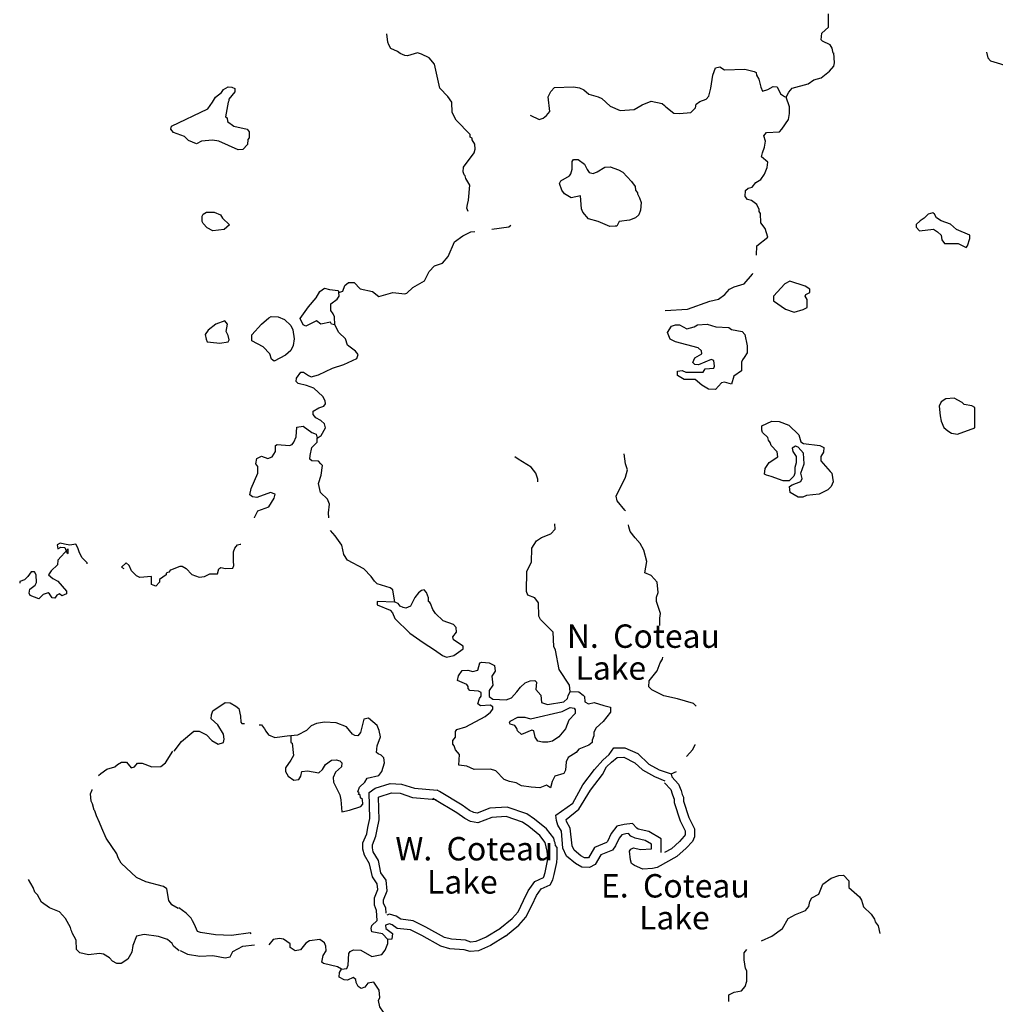
# Model space of a CAD drawing. Extents: x 2156236 to 2424279, y 16171429 to 16364097.
# Drawn here: x 2220550 to 2241393, y 16291080 to 16312110 of the extents above; entities that cross this region are included whole.
import ezdxf

# ---------------------------------------------------------------- set-up
doc = ezdxf.new("R2010")
doc.units = 0
doc.header["$MEASUREMENT"] = 0
doc.layers.add('L3', color=7, linetype='CONTINUOUS')
doc.styles.add('STYLE-FONT023', font='font023.shx')

msp = doc.modelspace()

# ---------------------------------------------------------------- linework, layer by layer
at = {"layer": 'L3', "color": 140, "linetype": 'CONTINUOUS', "flags": 128}
for points in [[(2237931.53, 16311397.55), (2237905.13, 16311503.15), (2237868.17, 16311571.79), (2237699.22, 16311650.99), (2237672.82, 16311677.39), (2237683.38, 16311819.96), (2237825.93, 16311951.96), (2237831.21, 16312237.08)], [(2229409.86, 16311159.96), (2229298.99, 16311297.24), (2229135.31, 16311376.44), (2229050.83, 16311402.84), (2228908.28, 16311360.6), (2228834.36, 16311339.48), (2228776.28, 16311344.76), (2228675.96, 16311387), (2228623.16, 16311434.52), (2228480.61, 16311497.88), (2228433.09, 16311571.8), (2228417.25, 16311629.88), (2228390.85, 16311809.41)], [(2241205.03, 16311413.39), (2241231.43, 16311297.23), (2241289.51, 16311228.59), (2241738.3, 16311096.59), (2242197.65, 16311170.51), (2242297.96, 16311218.03), (2242324.36, 16311318.35), (2242324.36, 16311429.23), (2242255.72, 16311534.83)], [(2236923.08, 16310452.43), (2236981.16, 16310563.31), (2237055.08, 16310647.79), (2237392.99, 16310742.83), (2237514.42, 16310827.31), (2237672.82, 16310869.55), (2237847.05, 16311012.11), (2237942.09, 16311117.71), (2237957.93, 16311186.35), (2237942.09, 16311402.83)], [(2230133.2, 16308013.05), (2230101.52, 16308086.97), (2230117.36, 16308160.89), (2230138.48, 16308255.93), (2230164.88, 16308578.02), (2230080.4, 16308720.58), (2230064.57, 16308778.66), (2230048.73, 16308794.5), (2230022.33, 16308863.14), (2230032.89, 16308963.46), (2230259.92, 16309264.42), (2230281.04, 16309343.62), (2230275.76, 16309454.5), (2230217.68, 16309544.26), (2230217.68, 16309581.22), (2230175.44, 16309602.35), (2230175.44, 16309660.43), (2229874.49, 16309961.39), (2229790.01, 16310130.35), (2229784.73, 16310346.83), (2229700.25, 16310468.27), (2229526.02, 16310647.79), (2229409.86, 16311159.96)], [(2231458.44, 16310072.27), (2231648.52, 16309977.23), (2231732.99, 16310003.63), (2231806.91, 16310061.71), (2231875.55, 16310151.47), (2231838.59, 16310462.99), (2231896.67, 16310579.15), (2231975.87, 16310663.63), (2232382.41, 16310679.47), (2232509.13, 16310653.07), (2232598.89, 16310610.83), (2232709.77, 16310521.07), (2232905.12, 16310462.99), (2232989.6, 16310426.03), (2233163.83, 16310262.35), (2233380.31, 16310172.59), (2233675.98, 16310193.71), (2233850.21, 16310294.03), (2234040.29, 16310367.95), (2234272.6, 16310320.43), (2234325.4, 16310278.19), (2234357.08, 16310251.79), (2234526.03, 16310114.5), (2234647.47, 16310103.94), (2234885.06, 16310130.34), (2234990.66, 16310230.67), (2235001.22, 16310304.59), (2235080.42, 16310362.67), (2235217.69, 16310410.19), (2235275.77, 16310478.83), (2235318.01, 16310647.79), (2235354.97, 16310927.63), (2235418.33, 16311080.75), (2235508.08, 16311101.87), (2235608.4, 16311038.51), (2236041.35, 16311054.35), (2236241.98, 16311001.55), (2236284.22, 16310980.43), (2236289.5, 16310922.35), (2236342.3, 16310843.15), (2236384.54, 16310668.91), (2236421.5, 16310584.43), (2236532.37, 16310621.39), (2236648.53, 16310684.75), (2236733.01, 16310679.47), (2236806.92, 16310526.35), (2236891.4, 16310468.27), (2236923.08, 16310452.43)], [(2225217.67, 16309327.79), (2224805.84, 16309512.59), (2224668.56, 16309538.99), (2224430.97, 16309512.59), (2224325.37, 16309459.79), (2224156.42, 16309528.43), (2224071.94, 16309612.91), (2223834.35, 16309702.67), (2223781.55, 16309771.31), (2223792.11, 16309834.67), (2224568.25, 16310204.28), (2224668.56, 16310346.84), (2224731.92, 16310452.44), (2224863.92, 16310552.76), (2224900.88, 16310621.4), (2225006.47, 16310679.48), (2225080.39, 16310668.92), (2225143.75, 16310637.24), (2225143.75, 16310568.6), (2225017.03, 16310410.2), (2225017.03, 16310378.52), (2225001.19, 16310352.12), (2224948.39, 16310035.31), (2224985.35, 16310014.19), (2224990.63, 16309934.99), (2225122.63, 16309834.67), (2225407.74, 16309771.31), (2225455.26, 16309718.51), (2225449.98, 16309586.51), (2225423.58, 16309554.83), (2225418.3, 16309443.95), (2225317.98, 16309338.35), (2225217.67, 16309327.79)], [(2236289.5, 16307078.48), (2236300.06, 16307279.12), (2236532.38, 16307463.92), (2236474.3, 16307654), (2236384.54, 16307770.16), (2236373.98, 16307970.81), (2236347.58, 16308013.05), (2236347.58, 16308055.29), (2236300.06, 16308160.89), (2236183.91, 16308245.37), (2236099.43, 16308271.77), (2236046.63, 16308335.13), (2236057.19, 16308461.85), (2236109.99, 16308509.37), (2236199.74, 16308530.49), (2236273.66, 16308630.81), (2236384.54, 16308694.17), (2236463.74, 16308810.33), (2236521.82, 16308952.89), (2236532.37, 16309069.05), (2236400.38, 16309179.94), (2236416.22, 16309269.7), (2236458.46, 16309385.86), (2236484.86, 16309517.86), (2236447.9, 16309628.74), (2236505.97, 16309702.66), (2236780.53, 16309718.5), (2236833.33, 16309771.3), (2236975.88, 16309977.22), (2236997, 16310103.94), (2236997, 16310251.78), (2236923.08, 16310452.43)], [(2233274.71, 16307701.53), (2233158.56, 16307696.25), (2232905.12, 16307801.85), (2232699.21, 16307854.65), (2232583.05, 16307997.21), (2232551.37, 16308071.13), (2232530.25, 16308350.97), (2232334.9, 16308303.45), (2232192.34, 16308387.93), (2232134.26, 16308472.41), (2232081.47, 16308609.7), (2232107.87, 16308667.78), (2232297.94, 16308778.66), (2232324.34, 16308820.9), (2232350.74, 16308921.22), (2232350.74, 16309084.9), (2232382.42, 16309121.86), (2232482.73, 16309121.86), (2232614.73, 16309021.54), (2232672.81, 16308910.66), (2232715.05, 16308847.3), (2232799.52, 16308826.18), (2232889.28, 16308863.14), (2233047.68, 16308963.46), (2233163.83, 16308968.74), (2233343.35, 16308905.38), (2233433.11, 16308852.58), (2233623.18, 16308651.93), (2233697.1, 16308546.33), (2233707.66, 16308472.41), (2233749.9, 16308414.33), (2233749.9, 16308387.93), (2233792.14, 16308303.45), (2233823.82, 16308203.13), (2233813.26, 16308044.73), (2233776.3, 16307944.41), (2233707.66, 16307881.05), (2233575.66, 16307828.25), (2233359.19, 16307796.57), (2233306.39, 16307701.53), (2233274.71, 16307701.53)], [(2224673.84, 16307601.21), (2224557.69, 16307664.58), (2224473.21, 16307759.62), (2224452.09, 16307796.58), (2224452.09, 16307912.74), (2224467.93, 16307954.98), (2224541.85, 16307997.22), (2224705.52, 16308002.5), (2224842.8, 16307944.42), (2224885.04, 16307870.5), (2225032.87, 16307727.94), (2224922, 16307627.61), (2224673.84, 16307601.21)], [(2240772.09, 16307247.43), (2240798.49, 16307279.11), (2240851.29, 16307437.52), (2240851.29, 16307511.44), (2240566.18, 16307627.6), (2240434.18, 16307743.76), (2240238.83, 16307812.4), (2240133.23, 16307881.04), (2240090.99, 16307954.96), (2240059.31, 16307986.64), (2239959, 16307954.96), (2239874.52, 16307870.48), (2239790.04, 16307817.68), (2239700.28, 16307738.48), (2239700.28, 16307680.4), (2239774.2, 16307601.2), (2240075.15, 16307638.16), (2240159.63, 16307580.08), (2240238.83, 16307506.16), (2240249.39, 16307405.84), (2240307.47, 16307326.64), (2240597.86, 16307326.64), (2240772.09, 16307247.43)], [(2230640.07, 16307638.17), (2230999.1, 16307685.69), (2231041.34, 16307722.65)], [(2227366.57, 16306281.2), (2227451.04, 16306312.88), (2227498.56, 16306434.32), (2227572.48, 16306497.68), (2227699.2, 16306497.68), (2227825.91, 16306360.4), (2228089.91, 16306302.32), (2228221.9, 16306196.72), (2228522.85, 16306286.48), (2228776.29, 16306254.8), (2228818.52, 16306270.64), (2228950.52, 16306386.8), (2229198.67, 16306529.36), (2229225.07, 16306587.44), (2229298.99, 16306735.28), (2229415.15, 16306851.44), (2229584.1, 16306909.52), (2229705.54, 16307052.08), (2229842.81, 16307368.89), (2230017.05, 16307495.61), (2230191.28, 16307580.09), (2230275.76, 16307585.37)], [(2234341.24, 16305901.03), (2234816.43, 16305927.43), (2235291.61, 16306096.39), (2235476.41, 16306138.63), (2235613.68, 16306244.23), (2235714, 16306355.11), (2235814.32, 16306402.63), (2236025.51, 16306471.27), (2236205.03, 16306677.19), (2236215.59, 16306693.03)], [(2226542.91, 16305726.8), (2226717.15, 16305980.24), (2226880.82, 16306170.32), (2226960.02, 16306302.32), (2227065.62, 16306376.24), (2227165.93, 16306344.56), (2227350.73, 16306328.72), (2227366.57, 16306281.2)], [(2237094.78, 16305862.38), (2237290.14, 16305920.46), (2237374.61, 16305962.7), (2237374.61, 16306136.94), (2237332.37, 16306205.58), (2237342.93, 16306242.54), (2237432.69, 16306284.78), (2237432.69, 16306353.42), (2237332.37, 16306422.06), (2236999.74, 16306527.66), (2236894.15, 16306469.58), (2236656.55, 16306205.58), (2236656.55, 16306105.26), (2236909.99, 16305931.02), (2237094.78, 16305862.38)], [(2227282.09, 16305589.52), (2227276.81, 16305763.76), (2227250.41, 16305827.12), (2227197.61, 16305901.04), (2227197.61, 16306038.32), (2227334.89, 16306138.64), (2227371.85, 16306202), (2227366.57, 16306281.2)], [(2225988.53, 16304813.35), (2225930.45, 16304860.87), (2225893.49, 16304971.75), (2225750.94, 16305119.59), (2225508.06, 16305251.59), (2225508.06, 16305378.32), (2225713.98, 16305605.36), (2225872.37, 16305742.64), (2225925.17, 16305769.04), (2226073.01, 16305763.76), (2226210.28, 16305705.68), (2226342.28, 16305578.96), (2226384.52, 16305489.2), (2226416.2, 16305293.83), (2226389.8, 16305151.27), (2226342.28, 16305045.67), (2226231.4, 16304945.35), (2225988.53, 16304813.35)], [(2224826.96, 16305204.07), (2225001.2, 16305230.47), (2225022.32, 16305272.72), (2225001.2, 16305367.76), (2224964.24, 16305452.24), (2224990.64, 16305610.64), (2224932.56, 16305679.28), (2224742.49, 16305605.36), (2224573.53, 16305478.64), (2224510.17, 16305388.88), (2224531.29, 16305288.56), (2224557.69, 16305230.48), (2224626.33, 16305219.92), (2224826.96, 16305204.07)], [(2226901.94, 16303171.26), (2226991.7, 16303229.34), (2227081.46, 16303393.02), (2227060.34, 16303477.5), (2226981.14, 16303546.14), (2226875.54, 16303609.5), (2226817.47, 16303678.14), (2226822.75, 16303752.06), (2226938.9, 16303820.7), (2227049.78, 16303852.38), (2227081.46, 16303905.18), (2227076.18, 16303968.54), (2227023.38, 16304063.58), (2226833.3, 16304237.82), (2226674.91, 16304295.91), (2226500.67, 16304338.15), (2226458.44, 16304380.39), (2226463.72, 16304454.31), (2226558.75, 16304581.03), (2226616.83, 16304581.03), (2226717.15, 16304512.39), (2226775.23, 16304480.71), (2226933.62, 16304528.23), (2227234.57, 16304670.79), (2227472.17, 16304744.71), (2227752, 16304876.71), (2227783.68, 16304955.91), (2227725.6, 16305029.83), (2227551.36, 16305161.83), (2227509.12, 16305293.83), (2227366.57, 16305431.11), (2227282.09, 16305589.52)], [(2227282.09, 16305589.52), (2227213.45, 16305610.64), (2227192.33, 16305647.6), (2226981.14, 16305605.36), (2226891.38, 16305679.28), (2226664.35, 16305563.12), (2226606.27, 16305594.8), (2226542.91, 16305726.8)], [(2235265.22, 16304221.98), (2235122.66, 16304301.18), (2234980.11, 16304422.62), (2234742.51, 16304427.9), (2234599.96, 16304512.38), (2234605.24, 16304602.14), (2234705.55, 16304617.98), (2234784.75, 16304581.02), (2235149.06, 16304581.02), (2235196.58, 16304654.94), (2235376.09, 16304670.78), (2235397.21, 16304713.02), (2235381.37, 16304829.18), (2235323.29, 16304855.58), (2235048.74, 16304739.42), (2234974.83, 16304744.7), (2234932.59, 16304786.94), (2234974.82, 16304887.26), (2235122.66, 16304977.02), (2235117.38, 16305035.1), (2235043.46, 16305103.74), (2234557.72, 16305230.46), (2234446.84, 16305288.55), (2234388.76, 16305431.11), (2234473.24, 16305563.11), (2234557.72, 16305594.79), (2234647.47, 16305594.79), (2234805.87, 16305510.31), (2234958.98, 16305547.27), (2235032.9, 16305594.79), (2235233.54, 16305605.35), (2235423.61, 16305547.27), (2235698.16, 16305536.71), (2235756.24, 16305494.47), (2235983.27, 16305446.94), (2236041.35, 16305388.86), (2236088.87, 16305145.98), (2236088.87, 16304992.86), (2236030.79, 16304897.82), (2235988.56, 16304845.02), (2235972.72, 16304797.5), (2235967.44, 16304612.7), (2235809.04, 16304496.54), (2235756.24, 16304327.58), (2235608.41, 16304369.82), (2235539.77, 16304353.98), (2235418.33, 16304211.42), (2235265.22, 16304221.98)], [(2240582.02, 16303261), (2240956.89, 16303393), (2240956.89, 16303825.97), (2240888.25, 16303862.93), (2240724.58, 16303894.61), (2240682.34, 16303936.85), (2240513.38, 16304026.61), (2240339.15, 16304010.77), (2240233.55, 16303947.41), (2240196.59, 16303852.37), (2240217.71, 16303646.45), (2240238.83, 16303535.56), (2240291.63, 16303403.56), (2240376.11, 16303329.64), (2240455.31, 16303276.84), (2240582.02, 16303261)], [(2225566.15, 16301471.08), (2225566.15, 16301476.36), (2225634.78, 16301618.92), (2225872.38, 16301703.4), (2225988.53, 16301893.49), (2226009.65, 16301977.97), (2225909.33, 16302009.65), (2225613.66, 16301904.05), (2225523.91, 16301919.89), (2225465.83, 16301962.13), (2225492.23, 16302094.13), (2225634.78, 16302421.49), (2225634.78, 16302564.05), (2225597.82, 16302622.13), (2225613.66, 16302738.29), (2225713.98, 16302785.81), (2225851.26, 16302738.29), (2225941.01, 16302769.97), (2226014.93, 16302886.13), (2226014.93, 16303018.14), (2226051.89, 16303039.26), (2226315.88, 16303012.86), (2226373.96, 16303039.26), (2226405.64, 16303086.78), (2226458.44, 16303202.94), (2226474.28, 16303403.58), (2226606.27, 16303429.98), (2226791.07, 16303292.7), (2226880.82, 16303261.02), (2226901.94, 16303171.26)], [(2237181.8, 16301909.31), (2237007.57, 16302009.64), (2236997.01, 16302136.36), (2237049.81, 16302178.6), (2237239.88, 16302247.24), (2237266.28, 16302310.6), (2237239.88, 16302421.48), (2237308.52, 16302627.4), (2237292.68, 16302854.44), (2237181.8, 16302981.16), (2237123.72, 16303002.28), (2237055.09, 16302960.04), (2237065.65, 16302886.12), (2237139.56, 16302780.52), (2237139.56, 16302643.24), (2237113.16, 16302542.92), (2237107.88, 16302421.48), (2237092.05, 16302363.4), (2236991.73, 16302263.08), (2236859.73, 16302263.08), (2236606.3, 16302352.84), (2236505.98, 16302379.24), (2236463.74, 16302405.64), (2236474.3, 16302521.8), (2236558.78, 16302653.8), (2236748.85, 16302769.96), (2236733.02, 16302880.84), (2236601.02, 16303018.12), (2236579.9, 16303076.2), (2236548.22, 16303129.01), (2236532.38, 16303187.09), (2236421.5, 16303292.69), (2236405.66, 16303345.49), (2236405.66, 16303435.25), (2236616.86, 16303535.57), (2236775.25, 16303530.29), (2236981.17, 16303451.09), (2237197.64, 16303245.17), (2237234.6, 16303097.32), (2237292.68, 16303060.36), (2237641.15, 16303012.84), (2237730.91, 16302970.6), (2237725.63, 16302870.28), (2237667.55, 16302780.52), (2237667.55, 16302685.48), (2237868.18, 16302463.72), (2237899.86, 16302421.48), (2237926.26, 16302236.68), (2237889.3, 16302136.36), (2237815.38, 16302067.72), (2237630.59, 16301977.95), (2237356.04, 16301946.27), (2237282.12, 16301909.31), (2237181.8, 16301909.31)], [(2227155.38, 16301471.08), (2227150.1, 16301576.68), (2227165.94, 16301761.48), (2227123.7, 16301872.36), (2226975.86, 16302009.65), (2226933.62, 16302205.01), (2226991.7, 16302384.53), (2227018.1, 16302585.17), (2226981.14, 16302627.41), (2226933.62, 16302680.21), (2226791.07, 16302685.49), (2226748.83, 16302722.45), (2226759.39, 16302801.65), (2226791.07, 16302970.61), (2226901.94, 16303086.78), (2226901.94, 16303171.26)], [(2233491.19, 16301618.92), (2233480.63, 16301634.76), (2233316.96, 16301835.4), (2233290.56, 16301935.72), (2233491.19, 16302337), (2233533.43, 16302495.4), (2233491.19, 16302622.12), (2233464.79, 16302838.61)], [(2231622.13, 16302236.68), (2231622.13, 16302294.76), (2231574.61, 16302426.76), (2231474.29, 16302553.49), (2231199.74, 16302722.45), (2231131.1, 16302769.97)], [(2232308.51, 16297764.49), (2232292.67, 16297896.49), (2232076.2, 16298229.13), (2231997, 16298646.25), (2231960.04, 16298720.17), (2231949.48, 16299026.42), (2231674.93, 16299300.98), (2231643.25, 16299369.62), (2231632.69, 16299654.74), (2231558.77, 16299760.34), (2231405.66, 16299818.42), (2231373.98, 16299897.62), (2231384.54, 16300330.59), (2231484.85, 16300520.67), (2231490.13, 16300821.63), (2231590.45, 16300980.03), (2231701.33, 16301053.95), (2231896.68, 16301127.87), (2231991.72, 16301228.19), (2231981.16, 16301339.08)], [(2228565.1, 16299670.59), (2228522.86, 16299929.31), (2228464.78, 16299976.83), (2228190.23, 16300061.31), (2228126.87, 16300119.39), (2228058.23, 16300214.43), (2227899.84, 16300378.11), (2227551.37, 16300568.19), (2227472.17, 16300684.35), (2227435.21, 16300885), (2227292.65, 16301085.64), (2227192.34, 16301196.52)], [(2234225.09, 16299168.97), (2234225.09, 16299327.38), (2234240.93, 16299427.7), (2234156.45, 16299681.14), (2234151.17, 16299776.18), (2234193.41, 16299876.5), (2234172.29, 16300092.98), (2234040.3, 16300235.54), (2233908.3, 16300293.62), (2233950.54, 16300536.51), (2233881.9, 16300779.39), (2233807.98, 16300921.95), (2233697.11, 16301043.39), (2233591.51, 16301180.67), (2233565.11, 16301280.99), (2233559.83, 16301317.95)], [(2221991.69, 16300489), (2221991.69, 16300510.12), (2221880.81, 16300626.28), (2221817.46, 16300747.72), (2221791.06, 16300826.92), (2221748.82, 16300911.4), (2221622.1, 16300885), (2221505.95, 16300911.4), (2221416.19, 16300927.24), (2221347.55, 16300895.56), (2221368.67, 16300811.08), (2221432.03, 16300842.76), (2221516.5, 16300837.48), (2221558.74, 16300726.6), (2221585.14, 16300710.76), (2221585.14, 16300805.8), (2221368.67, 16300568.2), (2221358.11, 16300467.88), (2221226.11, 16300335.88), (2221168.04, 16300251.4), (2221257.79, 16300172.2), (2221368.67, 16300119.4), (2221548.18, 16299902.91), (2221548.18, 16299844.83), (2221447.87, 16299802.59), (2221400.35, 16299844.83), (2221342.27, 16299818.43), (2221300.03, 16299755.07), (2221241.95, 16299760.35), (2221189.16, 16299844.83), (2221157.48, 16299871.23), (2221051.88, 16299834.27), (2220956.84, 16299739.23), (2220772.05, 16299813.15), (2220750.93, 16299860.67), (2220766.77, 16299945.16), (2220882.92, 16300029.64), (2220909.32, 16300087.72), (2220898.76, 16300251.4), (2220867.08, 16300320.04), (2220798.45, 16300320.04), (2220724.53, 16300214.44), (2220655.89, 16300145.8), (2220555.57, 16300114.12), (2220550.29, 16300077.16)], [(2223734.04, 16300304.2), (2223781.56, 16300362.28), (2223976.91, 16300436.2), (2224024.43, 16300436.2), (2224108.91, 16300388.68), (2224225.07, 16300261.95), (2224383.46, 16300203.87), (2224499.62, 16300214.43), (2224615.77, 16300277.79), (2224668.57, 16300272.51), (2224774.17, 16300277.79), (2224805.85, 16300378.11), (2224848.09, 16300409.8), (2224948.4, 16300388.67), (2225101.52, 16300393.95), (2225122.64, 16300452.04), (2225117.36, 16300547.08), (2225117.36, 16300747.72), (2225143.76, 16300821.64), (2225201.84, 16300895.56), (2225259.91, 16300911.4), (2225275.75, 16300911.4)], [(2223718.2, 16300304.2), (2223681.24, 16300288.36), (2223681.24, 16300251.4), (2223538.69, 16300151.07), (2223538.69, 16300092.99), (2223459.49, 16300013.79), (2223401.41, 16300029.63), (2223364.45, 16300045.47), (2223364.45, 16300219.72), (2223116.3, 16300193.32), (2223042.38, 16300230.28), (2222942.06, 16300335.88), (2222889.26, 16300452.04), (2222825.91, 16300510.12), (2222725.59, 16300420.36)], [(2222725.59, 16300420.36), (2222773.11, 16300388.68)], [(2228565.1, 16299670.59), (2228184.95, 16299681.15), (2228190.23, 16299612.51), (2228464.78, 16299496.34), (2228517.58, 16299443.54), (2228565.1, 16299322.1), (2228881.89, 16299005.3), (2229167, 16298804.66), (2229415.15, 16298651.54), (2229584.11, 16298530.09), (2229668.59, 16298493.13), (2229821.7, 16298530.09), (2230022.34, 16298672.66), (2230022.34, 16298730.74), (2229816.42, 16298868.02), (2229805.86, 16298926.1), (2229885.06, 16299026.42), (2229874.5, 16299126.74), (2229816.42, 16299195.38), (2229599.95, 16299269.3), (2229430.99, 16299427.7), (2229372.92, 16299512.18), (2229325.4, 16299638.9), (2229314.84, 16299660.02), (2229283.16, 16299681.14), (2229283.16, 16299760.35), (2229240.92, 16299876.51), (2229193.4, 16299929.31), (2229135.32, 16299918.75), (2229071.96, 16299871.23), (2228992.77, 16299770.91), (2228897.73, 16299586.1), (2228797.41, 16299538.58), (2228739.33, 16299554.42), (2228681.26, 16299586.1), (2228639.02, 16299638.9), (2228565.1, 16299670.59)], [(2232308.51, 16297764.49), (2232498.59, 16297753.93), (2232588.34, 16297685.28), (2232614.74, 16297653.6), (2232625.3, 16297542.72), (2232699.22, 16297495.2), (2232825.94, 16297526.88), (2233026.57, 16297463.52), (2233174.41, 16297426.56), (2233174.41, 16297320.96), (2233016.01, 16297120.32), (2232868.18, 16296988.32), (2232815.38, 16296893.28), (2232815.38, 16296814.08), (2232783.7, 16296719.04), (2232783.7, 16296671.52), (2232709.78, 16296613.44), (2232498.59, 16296528.95), (2232440.51, 16296460.31), (2232266.27, 16296354.71), (2232224.03, 16296259.67), (2232213.48, 16296080.15), (2232176.52, 16296011.51), (2231981.16, 16295953.43), (2231923.08, 16295837.27), (2231891.41, 16295705.27), (2231806.93, 16295763.35), (2231664.37, 16295705.27), (2231474.3, 16295721.11), (2231268.38, 16295747.51), (2231157.51, 16295810.87), (2231014.95, 16295837.27), (2230898.79, 16295884.79), (2230724.56, 16296064.31), (2230608.4, 16296101.27), (2230259.93, 16296095.99), (2230101.54, 16296169.91), (2229932.58, 16296185.75), (2229943.14, 16296418.08), (2229858.66, 16296513.12), (2229832.26, 16296602.88), (2229800.59, 16296634.56), (2229805.87, 16296713.76), (2229858.66, 16296787.68), (2229858.66, 16296903.84), (2229890.34, 16296946.08), (2230080.42, 16297009.44), (2230497.52, 16297225.92), (2230608.4, 16297320.96), (2230655.92, 16297384.32), (2230655.92, 16297437.12), (2230597.84, 16297468.8), (2230397.21, 16297452.96), (2230339.13, 16297495.21), (2230376.09, 16297611.37), (2230407.77, 16297664.17), (2230407.77, 16297738.09), (2230349.69, 16297769.77), (2230164.89, 16297785.61), (2230133.21, 16297822.57), (2230133.21, 16297870.09), (2230101.54, 16297912.33), (2229906.18, 16297996.81), (2229922.02, 16298097.13), (2230006.5, 16298213.29), (2230122.65, 16298218.57), (2230233.53, 16298186.89), (2230339.13, 16298218.57), (2230381.37, 16298371.69), (2230423.61, 16298387.53), (2230576.72, 16298376.97), (2230692.88, 16298318.89), (2230708.72, 16298197.45), (2230640.08, 16298086.57), (2230655.92, 16297896.49), (2230582, 16297780.33), (2230582, 16297653.61), (2230655.92, 16297595.53), (2230941.03, 16297579.69), (2231057.19, 16297627.21), (2231173.34, 16297753.93), (2231247.26, 16297854.25), (2231347.58, 16297944.01), (2231458.46, 16297986.25), (2231558.77, 16297996.81), (2231590.45, 16297959.85), (2231574.61, 16297801.45), (2231680.21, 16297685.29), (2231701.33, 16297526.88), (2231822.77, 16297484.64), (2232176.51, 16297542.72), (2232255.71, 16297611.36), (2232266.27, 16297669.44), (2232308.51, 16297764.49)], [(2235004.79, 16297445.35), (2234943.15, 16297505.76), (2234605.24, 16297606.08), (2234314.85, 16297669.44), (2234056.14, 16297796.16), (2233992.78, 16297859.52), (2233998.06, 16297986.25), (2234172.3, 16298202.73), (2234230.37, 16298371.69), (2234283.17, 16298450.89), (2234288.45, 16298493.13)], [(2223850.2, 16296486.72), (2224008.6, 16296692.65), (2224272.59, 16296914.41), (2224383.46, 16296914.41), (2224541.86, 16296835.21), (2224658.02, 16296713.76), (2224790.01, 16296634.56), (2224900.89, 16296671.52), (2224922.01, 16296745.44), (2224900.89, 16296851.05), (2224784.73, 16297046.41), (2224642.18, 16297178.41), (2224647.46, 16297262.89), (2224673.86, 16297347.37), (2224943.13, 16297526.89), (2225043.44, 16297521.61), (2225164.88, 16297447.69), (2225233.52, 16297394.89), (2225265.2, 16297236.49), (2225275.76, 16297109.77), (2225296.88, 16297078.09), (2225349.68, 16297078.09)], [(2231833.33, 16296676.8), (2231717.17, 16296676.8), (2231622.13, 16296703.2), (2231564.05, 16296787.68), (2231532.37, 16296919.68), (2231490.14, 16296935.52), (2231268.38, 16296845.76), (2231183.9, 16296919.68), (2231168.07, 16296972.48), (2231125.83, 16297035.84), (2231030.79, 16297062.24), (2231014.95, 16297088.64), (2231025.51, 16297130.88), (2231189.18, 16297210.08), (2231342.3, 16297210.08), (2231463.74, 16297178.4), (2232139.56, 16297336.8), (2232308.51, 16297421.28), (2232392.99, 16297405.44), (2232414.11, 16297368.48), (2232414.11, 16297294.56), (2232282.11, 16297146.72), (2232208.19, 16296961.92), (2232065.64, 16296792.96), (2231933.64, 16296703.2), (2231833.33, 16296676.8)], [(2226342.29, 16296814.08), (2226342.29, 16296671.52), (2226373.97, 16296655.68), (2226400.37, 16296396.96), (2226342.29, 16296296.64), (2226226.13, 16296127.68), (2226226.13, 16296053.76), (2226284.21, 16295953.44), (2226405.65, 16295868.96), (2226516.52, 16295879.52), (2226558.76, 16295953.44), (2226574.6, 16296053.76), (2226701.32, 16296064.32), (2226938.91, 16296022.08), (2227018.11, 16296096), (2227081.47, 16296201.6), (2227213.46, 16296296.64), (2227313.78, 16296301.92), (2227392.98, 16296280.8), (2227435.22, 16296238.56), (2227424.66, 16296154.08), (2227297.94, 16296037.92), (2227250.42, 16295921.76), (2227255.7, 16295821.43), (2227392.98, 16295552.15), (2227414.1, 16295446.55), (2227435.22, 16295193.11), (2227593.61, 16295230.07), (2227841.76, 16295303.99), (2227884, 16295351.51), (2227873.44, 16295451.83), (2227831.2, 16295488.79), (2227825.92, 16295552.15), (2227788.97, 16295562.71), (2227799.53, 16295594.39), (2227773.13, 16295620.79), (2227810.09, 16295721.11), (2227926.24, 16295826.71), (2227973.76, 16295911.19), (2228221.91, 16295963.99), (2228285.27, 16296053.76), (2228343.35, 16296238.56), (2228332.79, 16296344.16), (2228274.71, 16296402.24), (2228206.07, 16296428.64), (2228174.39, 16296460.32), (2228184.95, 16296602.88), (2228258.87, 16296792.96), (2228232.47, 16296930.24), (2228184.95, 16297035.84), (2228005.44, 16297194.25), (2227905.12, 16297167.85), (2227831.2, 16296888), (2227773.13, 16296814.08), (2227709.77, 16296819.36), (2227656.97, 16296851.04), (2227530.25, 16297009.44), (2227308.5, 16297088.65), (2227060.35, 16297104.49), (2226891.39, 16297078.09), (2226780.51, 16297030.57), (2226680.2, 16296930.24), (2226484.84, 16296829.92), (2226342.29, 16296814.08)], [(2225666.47, 16297051.69), (2225713.99, 16297046.41), (2225782.62, 16296961.93), (2225809.02, 16296914.41), (2225867.1, 16296835.2), (2225999.1, 16296777.12), (2226315.89, 16296819.36), (2226342.29, 16296814.08)], [(2234467.97, 16296000.95), (2234483.81, 16295937.59), (2234626.36, 16295779.19), (2234684.44, 16295647.19), (2234705.56, 16295562.7), (2234731.96, 16295504.62), (2234731.96, 16295420.14), (2234848.12, 16295071.66), (2234964.28, 16294828.78), (2234964.28, 16294659.82), (2234922.04, 16294559.5), (2234790.04, 16294411.65), (2234589.41, 16294237.41), (2234172.3, 16294005.09), (2234066.7, 16293978.69), (2233866.07, 16293968.13), (2233681.27, 16294047.33), (2233623.2, 16294084.29), (2233596.8, 16294163.49), (2233575.68, 16294353.58), (2233607.36, 16294395.82), (2233665.43, 16294422.22), (2233813.27, 16294385.26), (2234050.86, 16294401.1), (2234050.86, 16294501.42), (2233913.59, 16294580.62), (2233697.11, 16294628.14), (2233607.36, 16294670.38), (2233559.84, 16294728.46), (2233501.76, 16294717.9), (2233417.28, 16294702.06), (2233359.2, 16294628.14), (2233280.01, 16294464.46), (2233216.65, 16294369.42), (2232968.5, 16294269.1), (2232841.78, 16294063.17), (2232725.62, 16294005.09), (2232556.67, 16294010.37), (2232424.67, 16294084.29), (2232234.6, 16294242.7), (2232155.4, 16294411.66), (2232123.72, 16294775.98), (2232049.8, 16294902.7), (2232018.12, 16295003.02), (2232007.56, 16295119.18), (2232366.59, 16295372.63), (2232583.06, 16295768.63), (2232831.22, 16296095.99), (2233005.45, 16296296.63), (2233142.73, 16296412.79), (2233243.04, 16296555.35), (2233475.36, 16296560.63), (2233755.19, 16296439.19), (2233992.78, 16296212.15), (2234214.54, 16296085.43), (2234467.97, 16296000.95)], [(2234800.6, 16296370.55), (2234800.6, 16296381.11), (2234922.04, 16296518.39), (2234980.11, 16296618.71), (2234982.68, 16296625.91)], [(2222234.57, 16295969.28), (2222282.09, 16296011.52), (2222408.8, 16296101.28), (2222583.04, 16296154.08), (2222641.12, 16296201.6), (2222725.59, 16296254.4), (2222831.19, 16296254.4), (2222931.51, 16296127.68), (2223005.43, 16296154.08), (2223068.78, 16296228), (2223163.82, 16296228), (2223375.02, 16296154.08), (2223565.09, 16296159.36), (2223665.41, 16296238.56), (2223823.8, 16296486.72)], [(2234251.5, 16294321.89), (2234251.5, 16294617.58), (2233992.78, 16294770.7), (2233765.75, 16294818.22), (2233734.07, 16294839.34), (2233639.03, 16294944.94), (2233464.8, 16294918.54), (2233306.4, 16294886.86), (2233184.97, 16294728.46), (2233105.77, 16294559.5), (2233089.93, 16294538.38), (2232831.22, 16294427.5), (2232699.22, 16294211.02), (2232683.38, 16294205.74), (2232614.75, 16294211.02), (2232540.83, 16294253.26), (2232398.27, 16294369.42), (2232356.03, 16294464.46), (2232313.79, 16294844.62), (2232234.6, 16294987.18), (2232224.04, 16295029.42), (2232498.59, 16295245.9), (2232746.74, 16295652.47), (2233000.17, 16295985.11), (2233089.93, 16296154.07), (2233190.25, 16296254.39), (2233316.96, 16296354.71), (2233459.52, 16296359.99), (2233691.83, 16296238.55), (2233855.51, 16296085.43), (2234114.22, 16295942.87), (2234330.69, 16295853.11)], [(2234467.97, 16296000.95), (2234584.13, 16296053.75)], [(2222076.17, 16295420.16), (2222065.61, 16295578.56), (2222097.29, 16295663.04), (2222097.29, 16295668.32)], [(2228417.27, 16292463.33), (2228301.11, 16292584.77), (2228074.08, 16292627.01), (2228058.24, 16292700.93), (2228074.08, 16292764.29), (2228190.24, 16292869.89), (2228174.4, 16293086.37), (2228126.88, 16293197.25), (2228126.88, 16293355.65), (2228200.8, 16293535.17), (2228190.24, 16293651.34), (2228084.64, 16293804.46), (2228026.56, 16294079.02), (2227915.68, 16294263.82), (2227884, 16294395.82), (2227884, 16294527.82), (2227968.48, 16294717.9), (2227984.32, 16294855.19), (2228031.84, 16295045.27), (2228016, 16295604.95), (2228142.72, 16295694.71), (2228464.79, 16295795.03), (2228707.66, 16295784.47), (2228982.21, 16295694.71), (2229467.96, 16295652.47)], [(2230930.48, 16292537.24), (2231215.59, 16292769.57), (2231363.42, 16292943.81), (2231500.7, 16293202.53), (2231590.46, 16293403.17), (2231690.77, 16293545.73), (2231880.85, 16293630.21), (2231938.93, 16293735.81), (2231965.33, 16293851.97), (2232023.4, 16294110.7), (2232033.96, 16294211.02), (2232033.96, 16294427.5), (2231997, 16294469.74), (2231991.72, 16294527.82), (2231975.88, 16294554.22), (2231960.04, 16294628.14), (2231801.65, 16294828.78), (2231548.22, 16295034.7), (2231384.54, 16295150.86), (2230967.43, 16295293.43), (2230592.56, 16295272.31), (2230323.29, 16295161.43), (2230249.37, 16295177.27), (2230159.62, 16295219.51), (2230001.22, 16295335.67), (2229515.48, 16295626.07), (2229467.96, 16295652.47)], [(2234325.41, 16295810.87), (2234457.41, 16295668.31), (2234489.09, 16295578.54), (2234515.49, 16295494.06), (2234531.33, 16295462.38), (2234531.33, 16295388.46), (2234663.32, 16294997.74), (2234763.64, 16294786.54), (2234763.64, 16294702.06), (2234747.8, 16294670.38), (2234647.49, 16294554.22), (2234473.25, 16294401.1), (2234325.42, 16294321.89)], [(2228380.31, 16293028.29), (2228375.03, 16293139.17), (2228322.23, 16293234.21), (2228322.23, 16293313.41), (2228401.43, 16293503.49), (2228380.31, 16293730.54), (2228264.15, 16293888.94), (2228216.63, 16294152.94), (2228100.48, 16294337.74), (2228084.64, 16294422.22), (2228084.64, 16294485.58), (2228158.56, 16294670.38), (2228184.96, 16294812.95), (2228232.47, 16295018.87), (2228216.63, 16295504.63), (2228232.47, 16295509.91), (2228491.19, 16295594.39), (2228675.98, 16295589.11), (2228939.97, 16295494.07), (2229446.84, 16295451.83)], [(2230809.04, 16292695.64), (2231073.03, 16292912.13), (2231199.75, 16293054.69), (2231315.9, 16293297.57), (2231416.22, 16293503.49), (2231558.78, 16293704.13), (2231743.57, 16293788.61), (2231748.85, 16293804.45), (2231775.25, 16293894.21), (2231822.77, 16294147.66), (2231833.33, 16294221.58), (2231833.33, 16294221.58), (2231817.49, 16294353.58), (2231775.25, 16294538.38), (2231659.09, 16294686.22), (2231426.78, 16294876.3), (2231289.5, 16294971.34), (2230941.03, 16295092.78), (2230634.8, 16295071.66), (2230339.13, 16294955.5), (2230180.74, 16294987.18), (2230059.3, 16295045.27), (2229890.34, 16295171.99), (2229415.16, 16295451.83), (2229372.92, 16295478.23)], [(2223934.68, 16293128.62), (2223797.41, 16293202.54), (2223734.05, 16293297.58), (2223691.81, 16293545.74), (2223623.17, 16293593.26), (2223243.02, 16293693.58), (2223042.39, 16293788.62), (2222715.04, 16294094.87), (2222651.68, 16294211.03), (2222625.28, 16294295.51), (2222398.25, 16294628.15), (2222308.49, 16294839.35), (2222255.69, 16294960.79), (2222192.33, 16295103.35), (2222155.37, 16295214.23), (2222139.53, 16295230.08), (2222107.85, 16295362.08), (2222076.17, 16295420.16)], [(2236400.4, 16292436.92), (2236616.87, 16292537.24), (2236849.18, 16292700.92), (2236965.34, 16292912.12), (2237123.73, 16292996.6), (2237334.93, 16293081.08), (2237408.85, 16293170.84), (2237429.97, 16293276.44), (2237472.2, 16293355.64), (2237625.32, 16293434.84), (2237709.8, 16293646.05), (2237889.31, 16293772.77), (2238047.71, 16293830.85), (2238148.02, 16293836.13), (2238264.18, 16293719.97), (2238264.18, 16293572.12), (2238380.34, 16293471.8), (2238491.21, 16293376.76), (2238533.45, 16293302.84), (2238575.69, 16293160.28), (2238739.37, 16293001.88), (2238813.28, 16292896.28), (2238823.84, 16292838.2), (2238892.48, 16292753.72), (2238924.16, 16292595.32)], [(2223955.8, 16292220.45), (2223834.37, 16292320.77), (2223807.97, 16292378.85), (2223707.65, 16292463.33), (2223517.57, 16292526.69), (2223206.06, 16292568.93), (2223042.39, 16292537.25), (2222968.47, 16292336.61), (2222947.35, 16292194.05), (2222857.59, 16292046.21), (2222715.04, 16291951.17), (2222625.28, 16291951.17), (2222535.52, 16292003.97), (2222472.17, 16292072.61), (2222340.17, 16292151.81), (2222255.69, 16292162.37), (2222023.38, 16292135.97), (2221833.3, 16292178.21), (2221764.67, 16292252.13), (2221759.39, 16292452.77), (2221674.91, 16292605.89), (2221664.35, 16292637.57), (2221648.51, 16292663.97), (2221632.67, 16292722.05), (2221532.35, 16292912.14), (2221400.36, 16293054.7), (2221183.88, 16293139.18), (2221014.93, 16293260.62), (2220930.45, 16293419.02), (2220872.37, 16293471.82), (2220840.69, 16293577.42), (2220740.37, 16293746.38)], [(2225497.52, 16292584.77), (2225481.68, 16292605.89), (2225075.13, 16292553.09), (2224731.94, 16292563.65), (2224409.87, 16292611.17), (2224351.79, 16292637.57), (2224283.15, 16292785.41), (2224240.91, 16292859.33), (2224214.51, 16292922.69), (2224108.92, 16293028.29), (2223950.52, 16293139.18)], [(2230824.88, 16292700.92), (2230513.37, 16292510.84), (2230296.9, 16292421.08), (2230191.3, 16292410.52), (2230075.14, 16292447.48), (2229774.19, 16292468.6), (2229626.36, 16292505.56), (2229230.37, 16292727.33), (2228955.81, 16292859.33), (2228691.82, 16292896.29), (2228591.51, 16292959.65), (2228448.95, 16293001.89), (2228390.87, 16292986.05)], [(2230930.48, 16292537.24), (2230608.41, 16292336.6), (2230349.69, 16292220.44), (2230175.46, 16292209.88), (2230043.46, 16292246.84), (2229742.51, 16292267.96), (2229547.16, 16292320.76), (2229140.61, 16292553.09), (2228897.74, 16292669.25), (2228617.9, 16292700.93), (2228507.03, 16292780.13), (2228448.95, 16292795.97), (2228364.47, 16292769.57), (2228375.03, 16292700.93), (2228517.59, 16292595.33), (2228501.75, 16292468.61), (2228417.27, 16292463.33)], [(2223976.92, 16292231.01), (2224135.32, 16292151.81), (2224399.31, 16292109.57), (2224673.86, 16292120.13), (2224943.13, 16292072.61), (2225048.73, 16292093.73), (2225106.81, 16292204.61), (2225318, 16292320.77), (2225566.15, 16292352.45)], [(2227424.66, 16291829.72), (2227340.18, 16291877.24), (2227039.23, 16291951.16), (2227007.55, 16291977.56), (2227033.95, 16292120.12), (2227097.31, 16292220.44), (2227092.03, 16292320.77), (2227060.35, 16292394.69), (2226965.31, 16292463.33), (2226743.56, 16292436.93), (2226664.36, 16292389.41), (2226548.21, 16292246.85), (2226432.05, 16292220.45), (2226331.73, 16292294.37), (2226326.45, 16292368.29), (2226183.9, 16292468.61), (2226099.42, 16292484.45), (2225967.42, 16292463.33), (2225872.39, 16292352.45)], [(2227424.66, 16291829.72), (2227540.82, 16291845.56), (2227567.22, 16291919.48), (2227583.06, 16292162.36), (2227609.45, 16292204.6), (2227683.37, 16292246.84), (2227841.77, 16292236.28), (2228074.08, 16292104.28), (2228285.27, 16292146.52), (2228359.19, 16292236.28), (2228417.27, 16292378.84), (2228417.27, 16292463.33)], [(2235698.18, 16291138.03), (2235698.18, 16291285.87), (2235814.33, 16291338.67), (2235967.45, 16291370.35), (2236046.65, 16291460.11), (2236083.61, 16291576.27), (2236083.61, 16291792.75), (2236057.21, 16291845.55), (2236030.81, 16292030.35), (2236030.81, 16292178.2), (2236083.61, 16292252.12)], [(2228322.24, 16290905.71), (2228322.24, 16290910.99), (2228243.04, 16291027.15), (2228216.64, 16291164.43), (2228243.04, 16291227.8), (2228232.48, 16291380.92), (2228116.32, 16291555.16), (2227984.32, 16291528.76), (2227926.25, 16291444.28), (2227847.05, 16291417.88), (2227783.69, 16291460.12), (2227741.45, 16291544.6), (2227730.89, 16291613.24), (2227672.81, 16291655.48), (2227556.66, 16291597.4), (2227482.74, 16291602.68), (2227371.86, 16291660.76), (2227382.42, 16291755.8), (2227424.66, 16291829.72)]]:
    msp.add_lwpolyline(points, dxfattribs=at)

# ---------------------------------------------------------------- texts
at = {"layer": 'L3', "color": 140, "linetype": 'CONTINUOUS', "style": 'STYLE-FONT023'}
for s, p in [('N.  Coteau', (2232239.87, 16298693.77)), ('Lake', (2232424.67, 16298012.65)), ('W.  Coteau', (2228575.66, 16294152.94)), ('Lake', (2229251.49, 16293445.41)), ('E.  Coteau', (2232968.5, 16293360.93)), ('Lake', (2233781.59, 16292679.8))]:
    msp.add_text(s, height=499.959, rotation=359.999939, dxfattribs=at).set_placement(p)

doc.saveas('drawing.dxf')
